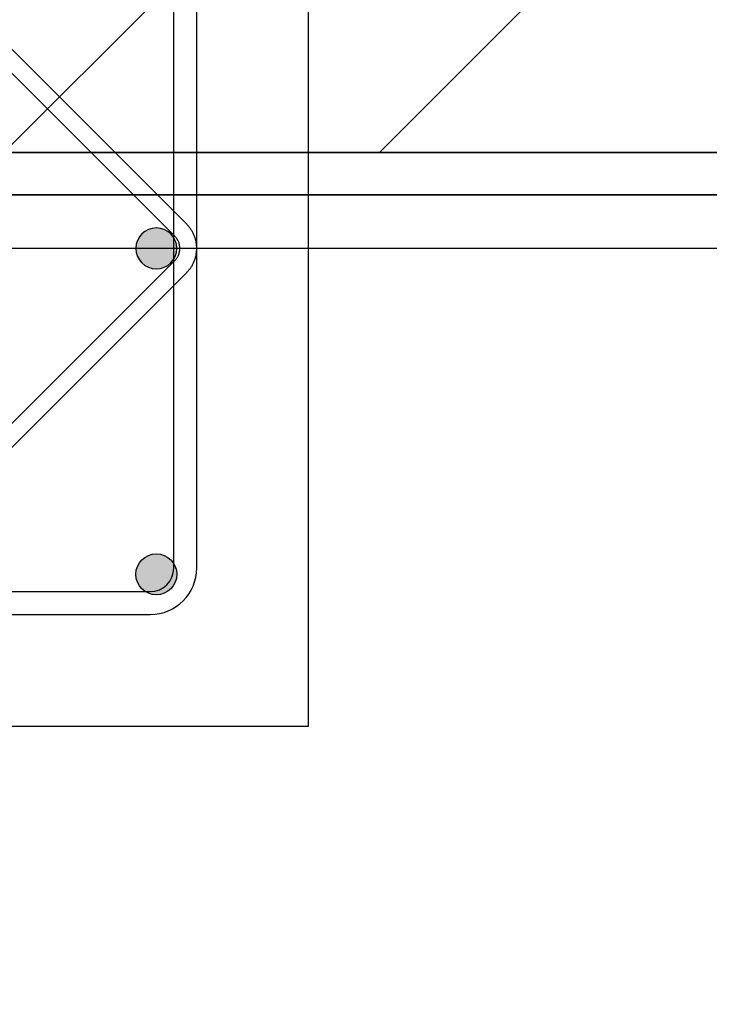
# Model space of a CAD drawing. Units: metres. Extents: x 1658 to 2031, y 333 to 529.
# Drawn here: x 1676 to 1676, y 453 to 453 of the extents above; entities that cross this region are included whole.
import ezdxf

# ---------------------------------------------------------------- set-up
doc = ezdxf.new("R2010")
doc.units = ezdxf.units.M
doc.header["$LTSCALE"] = 0.01
doc.layers.add('Layer 04', color=7, linetype='Continuous', true_color=0x8f29cd)
doc.layers.add('ستون', color=7, linetype='Continuous', true_color=0x00c9ff)
doc.styles.add('Default', font='arial.ttf')
doc.dimstyles.new('Default', dxfattribs={"dimtxt": 0.8, "dimasz": 1, "dimexe": 0.5, "dimexo": 0.5, "dimgap": 0.25, "dimtad": 1, "dimtoh": 1, "dimzin": 1, "dimdsep": 46, "dimtxsty": 'Default', "dimcen": 0.5, "dimazin": 1, "dimtfac": 1, "dimtdec": 4, "dimtix": 1, "dimtofl": 0, "dimtmove": 1, "dimatfit": 3, "dimfxl": 1, "dimtolj": 1, "dimtzin": 1, "dimarcsym": 0})

# ---------------------------------------------------------------- blocks, each defined once
blk = doc.blocks.new('ستون')
at = {"layer": 'ستون'}
for points in [[(-0.0812, -0.225), (-0.0812, -0.22479), (-0.08119, -0.22457), (-0.08118, -0.22435), (-0.08116, -0.22413), (-0.08114, -0.22391), (-0.08111, -0.22369), (-0.08108, -0.22347), (-0.08104, -0.22325), (-0.081, -0.22302), (-0.08095, -0.2228), (-0.08089, -0.22257), (-0.08083, -0.22235), (-0.08076, -0.22213), (-0.08069, -0.2219), (-0.08061, -0.22168), (-0.08052, -0.22146), (-0.08043, -0.22123), (-0.08034, -0.22101), (-0.08023, -0.22079), (-0.08012, -0.22058), (-0.08001, -0.22036), (-0.07989, -0.22015), (-0.07976, -0.21994), (-0.07963, -0.21973), (-0.07949, -0.21953), (-0.07935, -0.21932), (-0.0792, -0.21913), (-0.07905, -0.21893), (-0.07889, -0.21874), (-0.07872, -0.21855), (-0.07855, -0.21837), (-0.07838, -0.21819), (-0.0782, -0.21802), (-0.07802, -0.21785), (-0.07783, -0.21768), (-0.07764, -0.21752), (-0.07745, -0.21737), (-0.07725, -0.21722), (-0.07705, -0.21708), (-0.07684, -0.21694), (-0.07663, -0.21681), (-0.07642, -0.21668), (-0.07621, -0.21656), (-0.07599, -0.21645), (-0.07578, -0.21634), (-0.07556, -0.21623), (-0.07534, -0.21614), (-0.07512, -0.21605), (-0.07489, -0.21596), (-0.07467, -0.21588), (-0.07444, -0.21581), (-0.07422, -0.21574), (-0.074, -0.21568), (-0.07377, -0.21562), (-0.07355, -0.21557), (-0.07332, -0.21553), (-0.0731, -0.21549), (-0.07288, -0.21546), (-0.07266, -0.21543), (-0.07244, -0.21541), (-0.07222, -0.21539), (-0.072, -0.21538), (-0.07178, -0.21537), (-0.07157, -0.21537), (-0.07136, -0.21537), (-0.07114, -0.21538), (-0.07092, -0.21539), (-0.07071, -0.21541), (-0.07049, -0.21543), (-0.07026, -0.21546), (-0.07004, -0.21549), (-0.06982, -0.21553), (-0.06959, -0.21557), (-0.06937, -0.21562), (-0.06915, -0.21568), (-0.06892, -0.21574), (-0.0687, -0.21581), (-0.06847, -0.21588), (-0.06825, -0.21596), (-0.06803, -0.21605), (-0.0678, -0.21614), (-0.06758, -0.21623), (-0.06736, -0.21634), (-0.06715, -0.21645), (-0.06693, -0.21656), (-0.06672, -0.21668), (-0.06651, -0.21681), (-0.0663, -0.21694), (-0.0661, -0.21708), (-0.06589, -0.21722), (-0.0657, -0.21737), (-0.0655, -0.21752), (-0.06531, -0.21768), (-0.06512, -0.21785), (-0.06494, -0.21802), (-0.06476, -0.21819), (-0.06459, -0.21837), (-0.06442, -0.21855), (-0.06425, -0.21874), (-0.06409, -0.21893), (-0.06394, -0.21913), (-0.06379, -0.21932), (-0.06365, -0.21953), (-0.06351, -0.21973), (-0.06338, -0.21994), (-0.06325, -0.22015), (-0.06313, -0.22036), (-0.06302, -0.22058), (-0.06291, -0.22079), (-0.0628, -0.22101), (-0.06271, -0.22123), (-0.06262, -0.22146), (-0.06253, -0.22168), (-0.06245, -0.2219), (-0.06238, -0.22213), (-0.06231, -0.22235), (-0.06225, -0.22257), (-0.0622, -0.2228), (-0.06215, -0.22302), (-0.0621, -0.22325), (-0.06206, -0.22347), (-0.06203, -0.22369), (-0.062, -0.22391), (-0.06198, -0.22413), (-0.06196, -0.22435), (-0.06195, -0.22457), (-0.06194, -0.22479), (-0.06194, -0.225), (-0.06194, -0.22521), (-0.06195, -0.22543), (-0.06196, -0.22565), (-0.06198, -0.22587), (-0.062, -0.22609), (-0.06203, -0.22631), (-0.06206, -0.22653), (-0.0621, -0.22675), (-0.06215, -0.22698), (-0.0622, -0.2272), (-0.06225, -0.22743), (-0.06231, -0.22765), (-0.06238, -0.22787), (-0.06245, -0.2281), (-0.06253, -0.22832), (-0.06262, -0.22854), (-0.06271, -0.22877), (-0.0628, -0.22899), (-0.06291, -0.22921), (-0.06302, -0.22942), (-0.06313, -0.22964), (-0.06325, -0.22985), (-0.06338, -0.23006), (-0.06351, -0.23027), (-0.06365, -0.23047), (-0.06379, -0.23068), (-0.06394, -0.23087), (-0.06409, -0.23107), (-0.06425, -0.23126), (-0.06442, -0.23145), (-0.06459, -0.23163), (-0.06476, -0.23181), (-0.06494, -0.23198), (-0.06512, -0.23215), (-0.06531, -0.23232), (-0.0655, -0.23248), (-0.0657, -0.23263), (-0.06589, -0.23278), (-0.0661, -0.23292), (-0.0663, -0.23306), (-0.06651, -0.23319), (-0.06672, -0.23332), (-0.06693, -0.23344), (-0.06715, -0.23355), (-0.06736, -0.23366), (-0.06758, -0.23377), (-0.0678, -0.23386), (-0.06803, -0.23395), (-0.06825, -0.23404), (-0.06847, -0.23412), (-0.0687, -0.23419), (-0.06892, -0.23426), (-0.06915, -0.23432), (-0.06937, -0.23438), (-0.06959, -0.23443), (-0.06982, -0.23447), (-0.07004, -0.23451), (-0.07026, -0.23454), (-0.07049, -0.23457), (-0.07071, -0.23459), (-0.07092, -0.23461), (-0.07114, -0.23462), (-0.07136, -0.23463), (-0.07157, -0.23463), (-0.07178, -0.23463), (-0.072, -0.23462), (-0.07222, -0.23461), (-0.07244, -0.23459), (-0.07266, -0.23457), (-0.07288, -0.23454), (-0.0731, -0.23451), (-0.07332, -0.23447), (-0.07355, -0.23443), (-0.07377, -0.23438), (-0.074, -0.23432), (-0.07422, -0.23426), (-0.07444, -0.23419), (-0.07467, -0.23412), (-0.07489, -0.23404), (-0.07512, -0.23395), (-0.07534, -0.23386), (-0.07556, -0.23377), (-0.07578, -0.23366), (-0.07599, -0.23355), (-0.07621, -0.23344), (-0.07642, -0.23332), (-0.07663, -0.23319), (-0.07684, -0.23306), (-0.07705, -0.23292), (-0.07725, -0.23278), (-0.07745, -0.23263), (-0.07764, -0.23248), (-0.07783, -0.23232), (-0.07802, -0.23215), (-0.0782, -0.23198), (-0.07838, -0.23181), (-0.07855, -0.23163), (-0.07872, -0.23145), (-0.07889, -0.23126), (-0.07905, -0.23107), (-0.0792, -0.23087), (-0.07935, -0.23068), (-0.07949, -0.23047), (-0.07963, -0.23027), (-0.07976, -0.23006), (-0.07989, -0.22985), (-0.08001, -0.22964), (-0.08012, -0.22942), (-0.08023, -0.22921), (-0.08034, -0.22899), (-0.08043, -0.22877), (-0.08052, -0.22854), (-0.08061, -0.22832), (-0.08069, -0.2281), (-0.08076, -0.22787), (-0.08083, -0.22765), (-0.08089, -0.22743), (-0.08095, -0.2272), (-0.081, -0.22698), (-0.08104, -0.22675), (-0.08108, -0.22653), (-0.08111, -0.22631), (-0.08114, -0.22609), (-0.08116, -0.22587), (-0.08118, -0.22565), (-0.08119, -0.22543), (-0.0812, -0.22521)], [(-0.0812, -0.37848), (-0.0812, -0.37869), (-0.08119, -0.37891), (-0.08118, -0.37912), (-0.08116, -0.37934), (-0.08114, -0.37956), (-0.08111, -0.37978), (-0.08108, -0.38001), (-0.08104, -0.38023), (-0.081, -0.38045), (-0.08095, -0.38068), (-0.08089, -0.3809), (-0.08083, -0.38113), (-0.08076, -0.38135), (-0.08069, -0.38158), (-0.08061, -0.3818), (-0.08052, -0.38202), (-0.08043, -0.38224), (-0.08034, -0.38246), (-0.08023, -0.38268), (-0.08012, -0.3829), (-0.08001, -0.38312), (-0.07989, -0.38333), (-0.07976, -0.38354), (-0.07963, -0.38375), (-0.07949, -0.38395), (-0.07935, -0.38415), (-0.0792, -0.38435), (-0.07905, -0.38455), (-0.07889, -0.38474), (-0.07872, -0.38492), (-0.07855, -0.38511), (-0.07838, -0.38529), (-0.0782, -0.38546), (-0.07802, -0.38563), (-0.07783, -0.38579), (-0.07764, -0.38595), (-0.07745, -0.38611), (-0.07725, -0.38626), (-0.07705, -0.3864), (-0.07684, -0.38654), (-0.07663, -0.38667), (-0.07642, -0.3868), (-0.07621, -0.38692), (-0.07599, -0.38703), (-0.07578, -0.38714), (-0.07556, -0.38724), (-0.07534, -0.38734), (-0.07512, -0.38743), (-0.07489, -0.38752), (-0.07467, -0.38759), (-0.07444, -0.38767), (-0.07422, -0.38774), (-0.074, -0.3878), (-0.07377, -0.38785), (-0.07355, -0.3879), (-0.07332, -0.38795), (-0.0731, -0.38798), (-0.07288, -0.38802), (-0.07266, -0.38805), (-0.07244, -0.38807), (-0.07222, -0.38809), (-0.072, -0.3881), (-0.07178, -0.3881), (-0.07157, -0.38811), (-0.07136, -0.3881), (-0.07114, -0.3881), (-0.07092, -0.38809), (-0.07071, -0.38807), (-0.07049, -0.38805), (-0.07026, -0.38802), (-0.07004, -0.38798), (-0.06982, -0.38795), (-0.06959, -0.3879), (-0.06937, -0.38785), (-0.06915, -0.3878), (-0.06892, -0.38774), (-0.0687, -0.38767), (-0.06847, -0.38759), (-0.06825, -0.38752), (-0.06803, -0.38743), (-0.0678, -0.38734), (-0.06758, -0.38724), (-0.06736, -0.38714), (-0.06715, -0.38703), (-0.06693, -0.38692), (-0.06672, -0.3868), (-0.06651, -0.38667), (-0.0663, -0.38654), (-0.0661, -0.3864), (-0.06589, -0.38626), (-0.0657, -0.38611), (-0.0655, -0.38595), (-0.06531, -0.38579), (-0.06512, -0.38563), (-0.06494, -0.38546), (-0.06476, -0.38529), (-0.06459, -0.38511), (-0.06442, -0.38492), (-0.06425, -0.38474), (-0.06409, -0.38455), (-0.06394, -0.38435), (-0.06379, -0.38415), (-0.06365, -0.38395), (-0.06351, -0.38375), (-0.06338, -0.38354), (-0.06325, -0.38333), (-0.06313, -0.38312), (-0.06302, -0.3829), (-0.06291, -0.38268), (-0.0628, -0.38246), (-0.06271, -0.38224), (-0.06262, -0.38202), (-0.06253, -0.3818), (-0.06245, -0.38158), (-0.06238, -0.38135), (-0.06231, -0.38113), (-0.06225, -0.3809), (-0.0622, -0.38068), (-0.06215, -0.38045), (-0.0621, -0.38023), (-0.06206, -0.38001), (-0.06203, -0.37978), (-0.062, -0.37956), (-0.06198, -0.37934), (-0.06196, -0.37912), (-0.06195, -0.37891), (-0.06194, -0.37869), (-0.06194, -0.37848), (-0.06194, -0.37826), (-0.06195, -0.37805), (-0.06196, -0.37783), (-0.06198, -0.37761), (-0.062, -0.37739), (-0.06203, -0.37717), (-0.06206, -0.37695), (-0.0621, -0.37672), (-0.06215, -0.3765), (-0.0622, -0.37628), (-0.06225, -0.37605), (-0.06231, -0.37583), (-0.06238, -0.3756), (-0.06245, -0.37538), (-0.06253, -0.37515), (-0.06262, -0.37493), (-0.06271, -0.37471), (-0.0628, -0.37449), (-0.06291, -0.37427), (-0.06302, -0.37405), (-0.06313, -0.37384), (-0.06325, -0.37363), (-0.06338, -0.37342), (-0.06351, -0.37321), (-0.06365, -0.373), (-0.06379, -0.3728), (-0.06394, -0.3726), (-0.06409, -0.37241), (-0.06425, -0.37222), (-0.06442, -0.37203), (-0.06459, -0.37185), (-0.06476, -0.37167), (-0.06494, -0.37149), (-0.06512, -0.37132), (-0.06531, -0.37116), (-0.0655, -0.371), (-0.0657, -0.37085), (-0.06589, -0.3707), (-0.0661, -0.37055), (-0.0663, -0.37042), (-0.06651, -0.37028), (-0.06672, -0.37016), (-0.06693, -0.37004), (-0.06715, -0.36992), (-0.06736, -0.36981), (-0.06758, -0.36971), (-0.0678, -0.36961), (-0.06803, -0.36952), (-0.06825, -0.36944), (-0.06847, -0.36936), (-0.0687, -0.36929), (-0.06892, -0.36922), (-0.06915, -0.36916), (-0.06937, -0.3691), (-0.06959, -0.36905), (-0.06982, -0.36901), (-0.07004, -0.36897), (-0.07026, -0.36894), (-0.07049, -0.36891), (-0.07071, -0.36889), (-0.07092, -0.36887), (-0.07114, -0.36886), (-0.07136, -0.36885), (-0.07157, -0.36885), (-0.07178, -0.36885), (-0.072, -0.36886), (-0.07222, -0.36887), (-0.07244, -0.36889), (-0.07266, -0.36891), (-0.07288, -0.36894), (-0.0731, -0.36897), (-0.07332, -0.36901), (-0.07355, -0.36905), (-0.07377, -0.3691), (-0.074, -0.36916), (-0.07422, -0.36922), (-0.07444, -0.36929), (-0.07467, -0.36936), (-0.07489, -0.36944), (-0.07512, -0.36952), (-0.07534, -0.36961), (-0.07556, -0.36971), (-0.07578, -0.36981), (-0.07599, -0.36992), (-0.07621, -0.37004), (-0.07642, -0.37016), (-0.07663, -0.37028), (-0.07684, -0.37042), (-0.07705, -0.37055), (-0.07725, -0.3707), (-0.07745, -0.37085), (-0.07764, -0.371), (-0.07783, -0.37116), (-0.07802, -0.37132), (-0.0782, -0.37149), (-0.07838, -0.37167), (-0.07855, -0.37185), (-0.07872, -0.37203), (-0.07889, -0.37222), (-0.07905, -0.37241), (-0.0792, -0.3726), (-0.07935, -0.3728), (-0.07949, -0.373), (-0.07963, -0.37321), (-0.07976, -0.37342), (-0.07989, -0.37363), (-0.08001, -0.37384), (-0.08012, -0.37405), (-0.08023, -0.37427), (-0.08034, -0.37449), (-0.08043, -0.37471), (-0.08052, -0.37493), (-0.08061, -0.37515), (-0.08069, -0.37538), (-0.08076, -0.3756), (-0.08083, -0.37583), (-0.08089, -0.37605), (-0.08095, -0.37628), (-0.081, -0.3765), (-0.08104, -0.37672), (-0.08108, -0.37695), (-0.08111, -0.37717), (-0.08114, -0.37739), (-0.08116, -0.37761), (-0.08118, -0.37783), (-0.08119, -0.37805), (-0.0812, -0.37826)]]:
    blk.add_hatch(color=256, dxfattribs=at).paths.add_polyline_path(points, flags=0)
for p, q in [((-0.05727, -0.21363), (-0.21363, -0.05727)), ((-0.0629, -0.21925), (-0.21925, -0.0629)), ((-0.06339, -0.37554), (-0.06339, -0.07446)), ((-0.05256, -0.37554), (-0.05256, -0.07446)), ((-0.21925, -0.3871), (-0.0629, -0.23075)), ((-0.21363, -0.39273), (-0.05727, -0.23637)), ((-0.37554, -0.38661), (-0.07446, -0.38661)), ((-0.37554, -0.39744), (-0.07446, -0.39744))]:
    blk.add_line(p, q, dxfattribs=at)
blk.add_lwpolyline([(-0.45, -0.45), (0, -0.45), (0, 0), (-0.45, 0)], close=True, dxfattribs=at)
at = {"layer": 'ستون', "extrusion": (0, 0, -1)}
blk.add_circle((0.07157, -0.225), 0.00963, dxfattribs=at)
at = {"layer": 'ستون'}
blk.add_circle((-0.07157, -0.37848), 0.00963, dxfattribs=at)
for radius in [0.02189, 0.01106]:
    blk.add_arc((-0.07446, -0.37554), radius, 270, 360, dxfattribs=at)
for points, weights in [([(-0.05727, -0.23637), (-0.0459, -0.225), (-0.05727, -0.21363)], [1, 0.707106781187, 1]), ([(-0.0629, -0.23075), (-0.05715, -0.225), (-0.0629, -0.21925)], [1, 0.707106781189, 1])]:
    blk.add_rational_spline(points, weights, degree=2, dxfattribs=at)
blk = doc.blocks.new('Block 03')
at = {"layer": 'ستون'}
blk.add_blockref('ستون', (0.45, 3.3), dxfattribs=at)
blk = doc.blocks.new('*D14')
at = {"layer": 'Defpoints', "color": 0}
for p in [(1677.92226, 453.14501), (1674.92482, 450.29501), (1677.92226, 450.29501)]:
    blk.add_point(p, dxfattribs=at)
at = {"layer": 'Layer 04', "color": 0, "lineweight": -2}
for p, q in [((1677.42226, 453.14501), (1674.42482, 453.14501)), ((1674.92482, 452.54501), (1674.92482, 450.89501)), ((1677.42226, 450.29501), (1674.42482, 450.29501))]:
    blk.add_line(p, q, dxfattribs=at)
at = {"layer": 'Layer 04', "color": 0}
for points in [[(1675.02482, 452.54501), (1674.82482, 452.54501), (1674.92482, 453.14501)], [(1674.82482, 450.89501), (1675.02482, 450.89501), (1674.92482, 450.29501)]]:
    blk.add_solid(points, dxfattribs=at)
at = {"layer": 'Layer 04', "color": 0, "insert": (1674.47062, 451.72001), "char_height": 0.4, "attachment_point": 5, "rotation": 90, "style": 'Default'}
blk.add_mtext('\\A1;2.85', dxfattribs=at)

msp = doc.modelspace()

# ---------------------------------------------------------------- hatches: boundary and pattern name
at = {"layer": 'Layer 04'}
h = msp.add_hatch(dxfattribs=at)
h.set_pattern_fill('Hatch1', color=256, angle=45, style=0, pattern_type=2)
h.set_pattern_definition([(45, (639.54575, -104.50944), (-0.088388348, 0.088388348), [])])
h.paths.add_polyline_path([(1675.29647, 453.54604), (1675.47647, 453.54604), (1675.47647, 453.29336), (1683.03118, 453.29336), (1683.03118, 453.65274), (1683.11118, 453.65274), (1683.11118, 453.19017), (1681.25771, 453.19017), (1681.25771, 452.86017), (1681.17771, 452.86017), (1681.17771, 453.19017), (1675.47647, 453.19017), (1675.47647, 450.25001), (1681.17771, 450.25001), (1681.17771, 452.06017), (1681.25771, 452.06017), (1681.25771, 451.87712), (1681.54801, 451.87712), (1681.54801, 451.69648), (1681.25771, 451.69648), (1681.25771, 450.27001), (1681.25771, 450.25001), (1683.2577, 450.25001), (1683.2577, 451.70648), (1682.94906, 451.70648), (1682.94906, 451.87712), (1683.3277, 451.87712), (1683.3277, 450.25001), (1687.61899, 450.25001), (1687.61899, 453.43133), (1687.69899, 453.43133), (1687.69899, 450.25001), (1695.59192, 450.25001), (1695.59192, 450.38971), (1695.77192, 450.38971), (1695.77192, 450.07001), (1675.29647, 450.07001)], flags=0)

# ---------------------------------------------------------------- linework, layer by layer
for points in [[(1681.17771, 452.06017), (1681.17771, 450.25001), (1675.47647, 450.25001), (1675.47647, 453.19017), (1681.17771, 453.19017), (1681.17771, 452.86017)], [(1681.17771, 453.19017), (1675.47647, 453.19017), (1675.47647, 450.25001), (1681.17771, 450.25001)], [(1681.15771, 452.86017), (1681.15771, 453.17017), (1675.49647, 453.17017), (1675.49647, 450.27001), (1681.15771, 450.27001), (1681.15771, 452.06017)], [(1681.15771, 452.06017), (1681.15771, 450.27001), (1675.49647, 450.27001), (1675.49647, 453.17017), (1681.15771, 453.17017), (1681.15771, 452.86017)], [(1697.55431, 453.14501), (1673.69878, 453.14501)]]:
    msp.add_lwpolyline(points, dxfattribs=at)
msp.add_lwpolyline([(1675.49647, 453.17017), (1675.49647, 450.27001), (1676.99192, 450.27001), (1676.99192, 453.17017)], close=True, dxfattribs=at)

# ---------------------------------------------------------------- block references
msp.add_blockref('Block 03', (1675.29647, 450.07001), dxfattribs=at)

# ---------------------------------------------------------------- dimensions: what is measured, and where the dimension line sits
dim = msp.add_linear_dim(base=(1674.92482, 450.29501), p1=(1677.92226, 453.14501), p2=(1677.92226, 450.29501), angle=270, dimstyle='Default', override={"dimscale": 1, "dimtxt": 0.4, "dimasz": 0.6, "dimexe": 0.5, "dimexo": 0.5, "dimgap": 0.25, "dimtad": 1, "dimtih": 0, "dimtoh": 0, "dimdec": 2, "dimlfac": 1, "dimzin": 1, "dimtxsty": 'Default', "dimsah": 0, "dimcen": 0.5, "dimadec": 2, "dimazin": 1, "dimtix": 0, "dimtmove": 0, "dimtzin": 1}, dxfattribs=at)
dim.commit()
dim.dimension.update_dxf_attribs({"geometry": '*D14', "text_midpoint": (1674.47062, 451.72001)})

doc.saveas('drawing.dxf')
